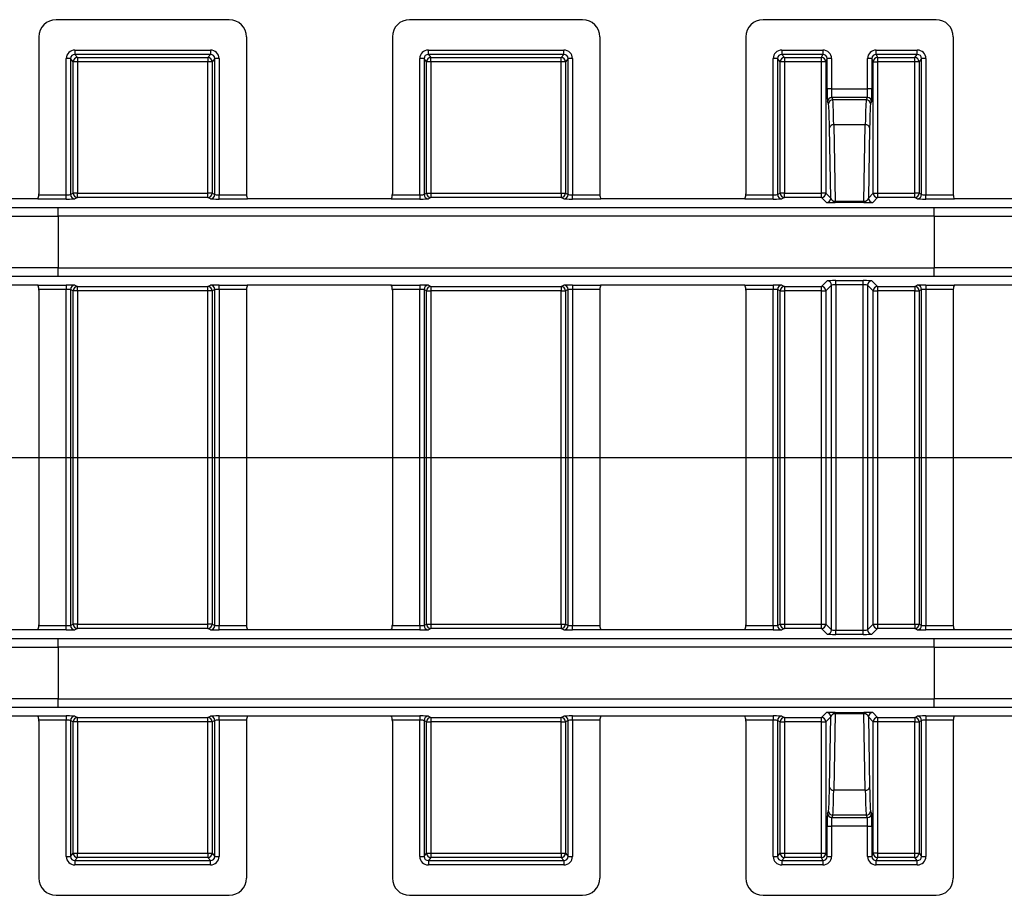
# Model space of a CAD drawing. Units: millimetres. Extents: x 15 to 415, y 5 to 292.
# Drawn here: x 168 to 197, y 49 to 74 of the extents above; entities that cross this region are included whole.
import ezdxf

# ---------------------------------------------------------------- set-up
doc = ezdxf.new("R2010")
doc.units = ezdxf.units.MM
doc.layers.add('BORDER', color=7, linetype='Continuous')

msp = doc.modelspace()

# ---------------------------------------------------------------- linework, layer by layer
at = {"color": 7, "linetype": 'Continuous', "lineweight": 25}
for p, q in [((174.15457, 74.17437), (169.13555, 74.17437)), ((184.40457, 74.17437), (179.38555, 74.17437)), ((194.65457, 74.17437), (189.63555, 74.17437)), ((168.63602, 73.67484), (168.63602, 69.12389)), ((174.65409, 73.67484), (174.65409, 69.12389)), ((178.88602, 73.67484), (178.88602, 69.12389)), ((184.90409, 73.67484), (184.90409, 69.12389)), ((189.13602, 73.67484), (189.13602, 69.12389)), ((195.15409, 73.67484), (195.15409, 69.12389)), ((169.67999, 73.29403), (173.61012, 73.29403)), ((169.67999, 73.29403), (169.67999, 73.16915)), ((173.61012, 73.16915), (169.67999, 73.16915)), ((169.67999, 73.16915), (169.75545, 73.0748)), ((173.53466, 73.0748), (173.61012, 73.16915)), ((173.61012, 73.29403), (173.61012, 73.16915)), ((179.92999, 73.29403), (183.86012, 73.29403)), ((179.92999, 73.16915), (179.92999, 73.29403)), ((183.86012, 73.16915), (179.92999, 73.16915)), ((179.92999, 73.16915), (180.00545, 73.0748)), ((183.78466, 73.0748), (183.86012, 73.16915)), ((183.86012, 73.16915), (183.86012, 73.29403)), ((190.17999, 73.29403), (191.37244, 73.29403)), ((190.17999, 73.29403), (190.17999, 73.16915)), ((191.37244, 73.16915), (190.17999, 73.16915)), ((190.17999, 73.16915), (190.25545, 73.0748)), ((191.33472, 73.0748), (191.37244, 73.16915)), ((191.37244, 73.29403), (191.37244, 73.16915)), ((192.91768, 73.29403), (194.11012, 73.29403)), ((192.91768, 73.16915), (192.91768, 73.29403)), ((194.11012, 73.16915), (192.91768, 73.16915)), ((192.91768, 73.16915), (192.9554, 73.0748)), ((194.03466, 73.0748), (194.11012, 73.16915)), ((194.11012, 73.16915), (194.11012, 73.29403)), ((169.43022, 69.09721), (169.43022, 73.04417)), ((169.55514, 73.04417), (169.43022, 73.04417)), ((169.55514, 73.04417), (169.55514, 69.10142)), ((169.63053, 72.94992), (169.55514, 73.04417)), ((169.63053, 69.1391), (169.63053, 72.94992)), ((169.75545, 72.94992), (169.63053, 72.94992)), ((169.75545, 73.0748), (173.53466, 73.0748)), ((169.75545, 73.0748), (169.75545, 72.94992)), ((169.75545, 72.94992), (169.75545, 69.1391)), ((173.53466, 72.94992), (169.75545, 72.94992)), ((173.53466, 73.0748), (173.53466, 72.94992)), ((173.53466, 69.1391), (173.53466, 72.94992)), ((173.65959, 72.94992), (173.53466, 72.94992)), ((173.73497, 73.04417), (173.65959, 72.94992)), ((173.65959, 72.94992), (173.65959, 69.1391)), ((173.73497, 69.10142), (173.73497, 73.04417)), ((173.8599, 73.04417), (173.73497, 73.04417)), ((173.8599, 73.04417), (173.8599, 69.09721)), ((179.68022, 69.09721), (179.68022, 73.04417)), ((179.80514, 73.04417), (179.68022, 73.04417)), ((179.80514, 73.04417), (179.80514, 69.10142)), ((179.88053, 72.94992), (179.80514, 73.04417)), ((179.88053, 69.1391), (179.88053, 72.94992)), ((180.00545, 72.94992), (179.88053, 72.94992)), ((180.00545, 73.0748), (183.78466, 73.0748)), ((180.00545, 72.94992), (180.00545, 73.0748)), ((180.00545, 72.94992), (180.00545, 69.1391)), ((183.78466, 72.94992), (180.00545, 72.94992)), ((183.78466, 72.94992), (183.78466, 73.0748)), ((183.78466, 69.1391), (183.78466, 72.94992)), ((183.90959, 72.94992), (183.78466, 72.94992)), ((183.98497, 73.04417), (183.90959, 72.94992)), ((183.90959, 72.94992), (183.90959, 69.1391)), ((183.98497, 69.10142), (183.98497, 73.04417)), ((184.1099, 73.04417), (183.98497, 73.04417)), ((184.1099, 73.04417), (184.1099, 69.09721)), ((189.93022, 69.09721), (189.93022, 73.04417)), ((190.05514, 73.04417), (189.93022, 73.04417)), ((190.05514, 73.04417), (190.05514, 69.10142)), ((190.13053, 72.94992), (190.05514, 73.04417)), ((190.13053, 69.1391), (190.13053, 72.94992)), ((190.25545, 72.94992), (190.13053, 72.94992)), ((190.25545, 73.0748), (191.33472, 73.0748)), ((190.25545, 73.0748), (190.25545, 72.94992)), ((190.25545, 72.94992), (190.25545, 69.1391)), ((191.33472, 72.94992), (190.25545, 72.94992)), ((191.33472, 72.94992), (191.33472, 73.0748)), ((191.33472, 69.1391), (191.33472, 72.94992)), ((191.4597, 72.94992), (191.33472, 72.94992)), ((191.49731, 73.04398), (191.4597, 72.94992)), ((191.4597, 72.94992), (191.4597, 69.1391)), ((191.49731, 72.16579), (191.49731, 73.04398)), ((191.62229, 73.04398), (191.49731, 73.04398)), ((191.62229, 73.04398), (191.62229, 72.16579)), ((192.66783, 72.16579), (192.66783, 73.04398)), ((192.79281, 73.04398), (192.66783, 73.04398)), ((192.79281, 73.04398), (192.79281, 72.16579)), ((192.83041, 72.94992), (192.79281, 73.04398)), ((192.83041, 69.1391), (192.83041, 72.94992)), ((192.83041, 72.94992), (192.9554, 72.94992)), ((192.9554, 73.0748), (194.03466, 73.0748)), ((192.9554, 73.0748), (192.9554, 72.94992)), ((192.9554, 72.94992), (192.9554, 69.1391)), ((194.03466, 72.94992), (192.9554, 72.94992)), ((194.03466, 72.94992), (194.03466, 73.0748)), ((194.03466, 69.1391), (194.03466, 72.94992)), ((194.15959, 72.94992), (194.03466, 72.94992)), ((194.23497, 73.04417), (194.15959, 72.94992)), ((194.15959, 72.94992), (194.15959, 69.1391)), ((194.23497, 69.10142), (194.23497, 73.04417)), ((194.3599, 73.04417), (194.23497, 73.04417)), ((194.3599, 73.04417), (194.3599, 69.09721)), ((191.62229, 72.16579), (191.49731, 72.16579)), ((191.62229, 72.16579), (192.66783, 72.16579)), ((192.79281, 72.16579), (192.66783, 72.16579)), ((191.5346, 71.72905), (191.50362, 71.79102)), ((191.6286, 71.91594), (191.65958, 71.85397)), ((192.66151, 71.91594), (191.6286, 71.91594)), ((192.63054, 71.85397), (191.65958, 71.85397)), ((192.63054, 71.85397), (192.66151, 71.91594)), ((192.78649, 71.79102), (192.75552, 71.72905)), ((192.60267, 71.12326), (191.68745, 71.12326)), ((191.68745, 71.12326), (191.72614, 68.90624)), ((192.56397, 68.90624), (192.60267, 71.12326)), ((191.59797, 69.00083), (191.56247, 71.03488)), ((192.72765, 71.03488), (192.69215, 69.00083)), ((169.55514, 69.10142), (169.63053, 69.1391)), ((169.75545, 69.1391), (169.63053, 69.1391)), ((169.75545, 69.01412), (169.75545, 69.1391)), ((169.75545, 69.1391), (173.53466, 69.1391)), ((173.53466, 69.01412), (173.53466, 69.1391)), ((173.65959, 69.1391), (173.53466, 69.1391)), ((173.65959, 69.1391), (173.73497, 69.10142)), ((179.80514, 69.10142), (179.88053, 69.1391)), ((179.88053, 69.1391), (180.00545, 69.1391)), ((180.00545, 69.1391), (180.00545, 69.01412)), ((180.00545, 69.1391), (183.78466, 69.1391)), ((183.78466, 69.1391), (183.78466, 69.01412)), ((183.78466, 69.1391), (183.90959, 69.1391)), ((183.90959, 69.1391), (183.98497, 69.10142)), ((190.05514, 69.10142), (190.13053, 69.1391)), ((190.25545, 69.1391), (190.13053, 69.1391)), ((190.25545, 69.01412), (190.25545, 69.1391)), ((190.25545, 69.1391), (191.33472, 69.1391)), ((191.33472, 69.01412), (191.33472, 69.1391)), ((191.4597, 69.1391), (191.33472, 69.1391)), ((191.4597, 69.1391), (191.59797, 69.00083)), ((192.69215, 69.00083), (192.83041, 69.1391)), ((192.83041, 69.1391), (192.9554, 69.1391)), ((192.9554, 69.1391), (192.9554, 69.01412)), ((192.9554, 69.1391), (194.03466, 69.1391)), ((194.03466, 69.01412), (194.03466, 69.1391)), ((194.15959, 69.1391), (194.03466, 69.1391)), ((194.15959, 69.1391), (194.23497, 69.10142)), ((168.61315, 68.97437), (164.42696, 68.97437)), ((169.43022, 68.97222), (168.60537, 68.97222)), ((168.63531, 69.09721), (169.43022, 69.09721)), ((169.43022, 68.97222), (169.43022, 69.09721)), ((169.75545, 69.01412), (169.68007, 68.97644)), ((173.53466, 69.01412), (169.75545, 69.01412)), ((173.61005, 68.97644), (173.53466, 69.01412)), ((173.8599, 68.97222), (173.8599, 69.09721)), ((173.8599, 69.09721), (174.65481, 69.09721)), ((174.68474, 68.97222), (173.8599, 68.97222)), ((178.86315, 68.97437), (174.67696, 68.97437)), ((179.68022, 68.97222), (178.85537, 68.97222)), ((178.88531, 69.09721), (179.68022, 69.09721)), ((179.68022, 69.09721), (179.68022, 68.97222)), ((180.00545, 69.01412), (179.93007, 68.97644)), ((183.78466, 69.01412), (180.00545, 69.01412)), ((183.86005, 68.97644), (183.78466, 69.01412)), ((184.1099, 68.97222), (184.1099, 69.09721)), ((184.1099, 69.09721), (184.90481, 69.09721)), ((184.93474, 68.97222), (184.1099, 68.97222)), ((189.11315, 68.97437), (184.92696, 68.97437)), ((189.93022, 68.97222), (189.10537, 68.97222)), ((189.13531, 69.09721), (189.93022, 69.09721)), ((189.93022, 68.97222), (189.93022, 69.09721)), ((190.25545, 69.01412), (190.18007, 68.97644)), ((191.33472, 69.01412), (190.25545, 69.01412)), ((191.47299, 68.87585), (191.33472, 69.01412)), ((191.72614, 68.90624), (192.56397, 68.90624)), ((191.72614, 68.90624), (191.72614, 68.86965)), ((192.56397, 68.86965), (191.72614, 68.86965)), ((192.56397, 68.90624), (192.56397, 68.86965)), ((192.9554, 69.01412), (192.81713, 68.87585)), ((194.03466, 69.01412), (192.9554, 69.01412)), ((194.11005, 68.97644), (194.03466, 69.01412)), ((194.3599, 68.97222), (194.3599, 69.09721)), ((194.3599, 69.09721), (195.15481, 69.09721)), ((195.18474, 68.97222), (194.3599, 68.97222)), ((199.36315, 68.97437), (195.17696, 68.97437)), ((169.19506, 68.4756), (169.19506, 68.72556)), ((169.19506, 68.72556), (194.59506, 68.72556)), ((194.59506, 68.4756), (194.59506, 68.72556)), ((194.59506, 68.4756), (169.19506, 68.4756)), ((169.19506, 68.4756), (169.19506, 66.97314)), ((194.59506, 68.4756), (194.59506, 66.97314)), ((169.19506, 66.97314), (194.59506, 66.97314)), ((169.19506, 66.72318), (169.19506, 66.97314)), ((194.59506, 66.72318), (194.59506, 66.97314)), ((194.59506, 66.72318), (169.19506, 66.72318)), ((191.33472, 66.43462), (191.50062, 66.60052)), ((191.75058, 66.60481), (192.53953, 66.60481)), ((191.75058, 66.47983), (191.75058, 66.60481)), ((192.53953, 66.47983), (192.53953, 66.60481)), ((192.7895, 66.60052), (192.9554, 66.43462)), ((168.61315, 66.47437), (164.42696, 66.47437)), ((168.60537, 66.47651), (169.43022, 66.47651)), ((169.43022, 66.35153), (168.63531, 66.35153)), ((168.63602, 66.32484), (168.63602, 56.62389)), ((169.43022, 66.47651), (169.43022, 66.35153)), ((169.43022, 56.59721), (169.43022, 66.35153)), ((169.55514, 66.34732), (169.55514, 56.60142)), ((169.63053, 66.30964), (169.55514, 66.34732)), ((169.63053, 56.6391), (169.63053, 66.30964)), ((169.75545, 66.30964), (169.63053, 66.30964)), ((169.68007, 66.4723), (169.75545, 66.43462)), ((169.75545, 66.43462), (173.53466, 66.43462)), ((169.75545, 66.30964), (169.75545, 66.43462)), ((173.53466, 66.30964), (169.75545, 66.30964)), ((169.75545, 66.30964), (169.75545, 56.6391)), ((173.53466, 66.43462), (173.61005, 66.4723)), ((173.53466, 66.30964), (173.53466, 66.43462)), ((173.65959, 66.30964), (173.53466, 66.30964)), ((173.53466, 56.6391), (173.53466, 66.30964)), ((173.73497, 66.34732), (173.65959, 66.30964)), ((173.65959, 66.30964), (173.65959, 56.6391)), ((173.73497, 56.60142), (173.73497, 66.34732)), ((173.8599, 66.47651), (174.68474, 66.47651)), ((173.8599, 66.35153), (173.8599, 66.47651)), ((174.65481, 66.35153), (173.8599, 66.35153)), ((173.8599, 66.35153), (173.8599, 56.59721)), ((174.65409, 66.32484), (174.65409, 56.62389)), ((178.86315, 66.47437), (174.67696, 66.47437)), ((178.85537, 66.47651), (179.68022, 66.47651)), ((179.68022, 66.35153), (178.88531, 66.35153)), ((178.88602, 66.32484), (178.88602, 56.62389)), ((179.68022, 66.47651), (179.68022, 66.35153)), ((179.68022, 56.59721), (179.68022, 66.35153)), ((179.80514, 66.34732), (179.80514, 56.60142)), ((179.88053, 66.30964), (179.80514, 66.34732)), ((179.88053, 56.6391), (179.88053, 66.30964)), ((179.88053, 66.30964), (180.00545, 66.30964)), ((179.93007, 66.4723), (180.00545, 66.43462)), ((180.00545, 66.43462), (183.78466, 66.43462)), ((180.00545, 66.43462), (180.00545, 66.30964)), ((183.78466, 66.30964), (180.00545, 66.30964)), ((180.00545, 66.30964), (180.00545, 56.6391)), ((183.78466, 66.43462), (183.86005, 66.4723)), ((183.78466, 66.43462), (183.78466, 66.30964)), ((183.78466, 66.30964), (183.90959, 66.30964)), ((183.78466, 56.6391), (183.78466, 66.30964)), ((183.98497, 66.34732), (183.90959, 66.30964)), ((183.90959, 66.30964), (183.90959, 56.6391)), ((183.98497, 56.60142), (183.98497, 66.34732)), ((184.1099, 66.47651), (184.93474, 66.47651)), ((184.1099, 66.47651), (184.1099, 66.35153)), ((184.90481, 66.35153), (184.1099, 66.35153)), ((184.1099, 66.35153), (184.1099, 56.59721)), ((184.90409, 66.32484), (184.90409, 56.62389)), ((189.11315, 66.47437), (184.92696, 66.47437)), ((189.10537, 66.47651), (189.93022, 66.47651)), ((189.93022, 66.35153), (189.13531, 66.35153)), ((189.13602, 66.32484), (189.13602, 56.62389)), ((189.93022, 66.47651), (189.93022, 66.35153)), ((189.93022, 56.59721), (189.93022, 66.35153)), ((190.05514, 66.34732), (190.05514, 56.60142)), ((190.13053, 66.30964), (190.05514, 66.34732)), ((190.13053, 56.6391), (190.13053, 66.30964)), ((190.13053, 66.30964), (190.25545, 66.30964)), ((190.18007, 66.4723), (190.25545, 66.43462)), ((190.25545, 66.43462), (191.33472, 66.43462)), ((190.25545, 66.43462), (190.25545, 66.30964)), ((191.33472, 66.30964), (190.25545, 66.30964)), ((190.25545, 66.30964), (190.25545, 56.6391)), ((191.33472, 66.30964), (191.33472, 66.43462)), ((191.33472, 56.6391), (191.33472, 66.30964)), ((191.33472, 66.30964), (191.4597, 66.30964)), ((191.6256, 66.47554), (191.4597, 66.30964)), ((191.4597, 66.30964), (191.4597, 56.6391)), ((191.6256, 56.4732), (191.6256, 66.47554)), ((192.53953, 66.47983), (191.75058, 66.47983)), ((191.75058, 66.47983), (191.75058, 56.46891)), ((192.53953, 56.46891), (192.53953, 66.47983)), ((192.66452, 66.47554), (192.66452, 56.4732)), ((192.83041, 66.30964), (192.66452, 66.47554)), ((192.83041, 56.6391), (192.83041, 66.30964)), ((192.83041, 66.30964), (192.9554, 66.30964)), ((192.9554, 66.43462), (194.03466, 66.43462)), ((192.9554, 66.43462), (192.9554, 66.30964)), ((192.9554, 66.30964), (192.9554, 56.6391)), ((194.03466, 66.30964), (192.9554, 66.30964)), ((194.03466, 66.43462), (194.11005, 66.4723)), ((194.03466, 66.43462), (194.03466, 66.30964)), ((194.03466, 66.30964), (194.15959, 66.30964)), ((194.03466, 56.6391), (194.03466, 66.30964)), ((194.23497, 66.34732), (194.15959, 66.30964)), ((194.15959, 66.30964), (194.15959, 56.6391)), ((194.23497, 56.60142), (194.23497, 66.34732)), ((194.3599, 66.47651), (195.18474, 66.47651)), ((194.3599, 66.47651), (194.3599, 66.35153)), ((195.15481, 66.35153), (194.3599, 66.35153)), ((194.3599, 66.35153), (194.3599, 56.59721)), ((195.15409, 66.32484), (195.15409, 56.62389)), ((199.36315, 66.47437), (195.17696, 66.47437)), ((168.63531, 56.59721), (169.43022, 56.59721)), ((169.43022, 56.47222), (169.43022, 56.59721)), ((169.55514, 56.60142), (169.63053, 56.6391)), ((169.75545, 56.6391), (169.63053, 56.6391)), ((169.75545, 56.51412), (169.75545, 56.6391)), ((169.75545, 56.6391), (173.53466, 56.6391)), ((173.53466, 56.51412), (173.53466, 56.6391)), ((173.65959, 56.6391), (173.53466, 56.6391)), ((173.65959, 56.6391), (173.73497, 56.60142)), ((173.8599, 56.47222), (173.8599, 56.59721)), ((173.8599, 56.59721), (174.65481, 56.59721)), ((178.88531, 56.59721), (179.68022, 56.59721)), ((179.68022, 56.59721), (179.68022, 56.47222)), ((179.80514, 56.60142), (179.88053, 56.6391)), ((179.88053, 56.6391), (180.00545, 56.6391)), ((180.00545, 56.6391), (183.78466, 56.6391)), ((180.00545, 56.6391), (180.00545, 56.51412)), ((183.78466, 56.6391), (183.78466, 56.51412)), ((183.78466, 56.6391), (183.90959, 56.6391)), ((183.90959, 56.6391), (183.98497, 56.60142)), ((184.1099, 56.47222), (184.1099, 56.59721)), ((184.1099, 56.59721), (184.90481, 56.59721)), ((189.13531, 56.59721), (189.93022, 56.59721)), ((189.93022, 56.59721), (189.93022, 56.47222)), ((190.05514, 56.60142), (190.13053, 56.6391)), ((190.13053, 56.6391), (190.25545, 56.6391)), ((190.25545, 56.6391), (190.25545, 56.51412)), ((190.25545, 56.6391), (191.33472, 56.6391)), ((191.33472, 56.51412), (191.33472, 56.6391)), ((191.33472, 56.6391), (191.4597, 56.6391)), ((191.4597, 56.6391), (191.6256, 56.4732)), ((192.66452, 56.4732), (192.83041, 56.6391)), ((192.83041, 56.6391), (192.9554, 56.6391)), ((192.9554, 56.6391), (192.9554, 56.51412)), ((192.9554, 56.6391), (194.03466, 56.6391)), ((194.03466, 56.6391), (194.03466, 56.51412)), ((194.03466, 56.6391), (194.15959, 56.6391)), ((194.15959, 56.6391), (194.23497, 56.60142)), ((194.3599, 56.47222), (194.3599, 56.59721)), ((194.3599, 56.59721), (195.15481, 56.59721)), ((168.61315, 56.47437), (164.42696, 56.47437)), ((169.43022, 56.47222), (168.60537, 56.47222)), ((169.75545, 56.51412), (169.68007, 56.47644)), ((173.53466, 56.51412), (169.75545, 56.51412)), ((173.61005, 56.47644), (173.53466, 56.51412)), ((174.68474, 56.47222), (173.8599, 56.47222)), ((178.86315, 56.47437), (174.67696, 56.47437)), ((179.68022, 56.47222), (178.85537, 56.47222)), ((180.00545, 56.51412), (179.93007, 56.47644)), ((183.78466, 56.51412), (180.00545, 56.51412)), ((183.86005, 56.47644), (183.78466, 56.51412)), ((184.93474, 56.47222), (184.1099, 56.47222)), ((189.11315, 56.47437), (184.92696, 56.47437)), ((189.93022, 56.47222), (189.10537, 56.47222)), ((190.25545, 56.51412), (190.18007, 56.47644)), ((191.33472, 56.51412), (190.25545, 56.51412)), ((191.50062, 56.34822), (191.33472, 56.51412)), ((191.75058, 56.34393), (191.75058, 56.46891)), ((191.75058, 56.46891), (192.53953, 56.46891)), ((192.53953, 56.34393), (191.75058, 56.34393)), ((192.53953, 56.34393), (192.53953, 56.46891)), ((192.9554, 56.51412), (192.7895, 56.34822)), ((194.03466, 56.51412), (192.9554, 56.51412)), ((194.11005, 56.47644), (194.03466, 56.51412)), ((195.18474, 56.47222), (194.3599, 56.47222)), ((199.36315, 56.47437), (195.17696, 56.47437)), ((169.19506, 55.9756), (169.19506, 56.22556)), ((169.19506, 56.22556), (194.59506, 56.22556)), ((194.59506, 55.9756), (169.19506, 55.9756)), ((169.19506, 55.9756), (169.19506, 54.47314)), ((194.59506, 55.9756), (194.59506, 56.22556)), ((194.59506, 55.9756), (194.59506, 54.47314)), ((169.19506, 54.22318), (169.19506, 54.47314)), ((169.19506, 54.47314), (194.59506, 54.47314)), ((194.59506, 54.22318), (194.59506, 54.47314)), ((168.61315, 53.97437), (164.42696, 53.97437)), ((168.60537, 53.97651), (169.43022, 53.97651)), ((194.59506, 54.22318), (169.19506, 54.22318)), ((169.43022, 53.97651), (169.43022, 53.85153)), ((169.68007, 53.9723), (169.75545, 53.93462)), ((173.53466, 53.93462), (173.61005, 53.9723)), ((173.8599, 53.97651), (174.68474, 53.97651)), ((173.8599, 53.85153), (173.8599, 53.97651)), ((178.86315, 53.97437), (174.67696, 53.97437)), ((178.85537, 53.97651), (179.68022, 53.97651)), ((179.68022, 53.97651), (179.68022, 53.85153)), ((179.93007, 53.9723), (180.00545, 53.93462)), ((183.78466, 53.93462), (183.86005, 53.9723)), ((184.1099, 53.97651), (184.93474, 53.97651)), ((184.1099, 53.85153), (184.1099, 53.97651)), ((189.11315, 53.97437), (184.92696, 53.97437)), ((189.10537, 53.97651), (189.93022, 53.97651)), ((189.93022, 53.97651), (189.93022, 53.85153)), ((190.18007, 53.9723), (190.25545, 53.93462)), ((191.33472, 53.93462), (191.47299, 54.07289)), ((191.72614, 54.0425), (191.68745, 51.82547)), ((191.72614, 54.07909), (192.56397, 54.07909)), ((191.72614, 54.07909), (191.72614, 54.0425)), ((192.56397, 54.0425), (191.72614, 54.0425)), ((192.56397, 54.07909), (192.56397, 54.0425)), ((192.60267, 51.82547), (192.56397, 54.0425)), ((192.81713, 54.07289), (192.9554, 53.93462)), ((194.03466, 53.93462), (194.11005, 53.9723)), ((194.3599, 53.97651), (195.18474, 53.97651)), ((194.3599, 53.97651), (194.3599, 53.85153)), ((199.36315, 53.97437), (195.17696, 53.97437)), ((169.43022, 53.85153), (168.63531, 53.85153)), ((168.63602, 53.82484), (168.63602, 49.27389)), ((169.43022, 49.90456), (169.43022, 53.85153)), ((169.55514, 53.84732), (169.55514, 49.90456)), ((169.63053, 53.80964), (169.55514, 53.84732)), ((169.63053, 49.99882), (169.63053, 53.80964)), ((169.75545, 53.80964), (169.63053, 53.80964)), ((169.75545, 53.93462), (173.53466, 53.93462)), ((169.75545, 53.80964), (169.75545, 53.93462)), ((173.53466, 53.80964), (169.75545, 53.80964)), ((169.75545, 53.80964), (169.75545, 49.99882)), ((173.53466, 53.80964), (173.53466, 53.93462)), ((173.65959, 53.80964), (173.53466, 53.80964)), ((173.53466, 49.99882), (173.53466, 53.80964)), ((173.73497, 53.84732), (173.65959, 53.80964)), ((173.65959, 53.80964), (173.65959, 49.99882)), ((173.73497, 49.90456), (173.73497, 53.84732)), ((174.65481, 53.85153), (173.8599, 53.85153)), ((173.8599, 53.85153), (173.8599, 49.90456)), ((174.65409, 53.82484), (174.65409, 49.27389)), ((179.68022, 53.85153), (178.88531, 53.85153)), ((178.88602, 53.82484), (178.88602, 49.27389)), ((179.68022, 49.90456), (179.68022, 53.85153)), ((179.80514, 53.84732), (179.80514, 49.90456)), ((179.88053, 53.80964), (179.80514, 53.84732)), ((179.88053, 49.99882), (179.88053, 53.80964)), ((179.88053, 53.80964), (180.00545, 53.80964)), ((180.00545, 53.93462), (183.78466, 53.93462)), ((180.00545, 53.93462), (180.00545, 53.80964)), ((183.78466, 53.80964), (180.00545, 53.80964)), ((180.00545, 53.80964), (180.00545, 49.99882)), ((183.78466, 53.80964), (183.78466, 53.93462)), ((183.78466, 53.80964), (183.90959, 53.80964)), ((183.78466, 49.99882), (183.78466, 53.80964)), ((183.98497, 53.84732), (183.90959, 53.80964)), ((183.90959, 53.80964), (183.90959, 49.99882)), ((183.98497, 49.90456), (183.98497, 53.84732)), ((184.90481, 53.85153), (184.1099, 53.85153)), ((184.1099, 53.85153), (184.1099, 49.90456)), ((184.90409, 53.82484), (184.90409, 49.27389)), ((189.93022, 53.85153), (189.13531, 53.85153)), ((189.13602, 53.82484), (189.13602, 49.27389)), ((189.93022, 49.90456), (189.93022, 53.85153)), ((190.05514, 53.84732), (190.05514, 49.90456)), ((190.13053, 53.80964), (190.05514, 53.84732)), ((190.13053, 49.99882), (190.13053, 53.80964)), ((190.13053, 53.80964), (190.25545, 53.80964)), ((190.25545, 53.93462), (191.33472, 53.93462)), ((190.25545, 53.93462), (190.25545, 53.80964)), ((191.33472, 53.80964), (190.25545, 53.80964)), ((190.25545, 53.80964), (190.25545, 49.99882)), ((191.33472, 53.80964), (191.33472, 53.93462)), ((191.33472, 49.99882), (191.33472, 53.80964)), ((191.33472, 53.80964), (191.4597, 53.80964)), ((191.59797, 53.94791), (191.4597, 53.80964)), ((191.4597, 53.80964), (191.4597, 49.99882)), ((191.56247, 51.91386), (191.59797, 53.94791)), ((192.69215, 53.94791), (192.72765, 51.91386)), ((192.83041, 53.80964), (192.69215, 53.94791)), ((192.83041, 49.99882), (192.83041, 53.80964)), ((192.9554, 53.80964), (192.83041, 53.80964)), ((192.9554, 53.93462), (194.03466, 53.93462)), ((192.9554, 53.93462), (192.9554, 53.80964)), ((192.9554, 53.80964), (192.9554, 49.99882)), ((194.03466, 53.80964), (192.9554, 53.80964)), ((194.03466, 53.93462), (194.03466, 53.80964)), ((194.03466, 53.80964), (194.15959, 53.80964)), ((194.03466, 49.99882), (194.03466, 53.80964)), ((194.23497, 53.84732), (194.15959, 53.80964)), ((194.15959, 53.80964), (194.15959, 49.99882)), ((194.23497, 49.90456), (194.23497, 53.84732)), ((195.15481, 53.85153), (194.3599, 53.85153)), ((194.3599, 53.85153), (194.3599, 49.90456)), ((195.15409, 53.82484), (195.15409, 49.27389)), ((192.60267, 51.82547), (191.68745, 51.82547)), ((191.50362, 51.15772), (191.5346, 51.21969)), ((192.75552, 51.21969), (192.78649, 51.15772)), ((191.65958, 51.09476), (191.6286, 51.03279)), ((191.6286, 51.03279), (192.66151, 51.03279)), ((192.63054, 51.09476), (191.65958, 51.09476)), ((192.66151, 51.03279), (192.63054, 51.09476)), ((191.49731, 49.90475), (191.49731, 50.78295)), ((191.49731, 50.78295), (191.62229, 50.78295)), ((192.66783, 50.78295), (191.62229, 50.78295)), ((191.62229, 50.78295), (191.62229, 49.90475)), ((192.66783, 50.78295), (192.79281, 50.78295)), ((192.66783, 49.90475), (192.66783, 50.78295)), ((192.79281, 50.78295), (192.79281, 49.90475)), ((169.55514, 49.90456), (169.63053, 49.99882)), ((169.63053, 49.99882), (169.75545, 49.99882)), ((169.75545, 49.87393), (169.75545, 49.99882)), ((169.75545, 49.99882), (173.53466, 49.99882)), ((173.53466, 49.99882), (173.53466, 49.87393)), ((173.53466, 49.99882), (173.65959, 49.99882)), ((173.65959, 49.99882), (173.73497, 49.90456)), ((179.80514, 49.90456), (179.88053, 49.99882)), ((179.88053, 49.99882), (180.00545, 49.99882)), ((180.00545, 49.99882), (180.00545, 49.87393)), ((180.00545, 49.99882), (183.78466, 49.99882)), ((183.78466, 49.99882), (183.78466, 49.87393)), ((183.78466, 49.99882), (183.90959, 49.99882)), ((183.90959, 49.99882), (183.98497, 49.90456)), ((190.05514, 49.90456), (190.13053, 49.99882)), ((190.13053, 49.99882), (190.25545, 49.99882)), ((190.25545, 49.99882), (190.25545, 49.87393)), ((190.25545, 49.99882), (191.33472, 49.99882)), ((191.33472, 49.99882), (191.4597, 49.99882)), ((191.33472, 49.87393), (191.33472, 49.99882)), ((191.4597, 49.99882), (191.49731, 49.90475)), ((192.79281, 49.90475), (192.83041, 49.99882)), ((192.9554, 49.99882), (192.83041, 49.99882)), ((192.9554, 49.99882), (192.9554, 49.87393)), ((192.9554, 49.99882), (194.03466, 49.99882)), ((194.03466, 49.99882), (194.15959, 49.99882)), ((194.03466, 49.87393), (194.03466, 49.99882)), ((194.15959, 49.99882), (194.23497, 49.90456)), ((169.43022, 49.90456), (169.55514, 49.90456)), ((169.75545, 49.87393), (169.67999, 49.77959)), ((169.67999, 49.77959), (169.67999, 49.65471)), ((169.67999, 49.77959), (173.61012, 49.77959)), ((173.53466, 49.87393), (169.75545, 49.87393)), ((173.61012, 49.77959), (173.53466, 49.87393)), ((173.61012, 49.65471), (173.61012, 49.77959)), ((173.73497, 49.90456), (173.8599, 49.90456)), ((179.68022, 49.90456), (179.80514, 49.90456)), ((180.00545, 49.87393), (179.92999, 49.77959)), ((179.92999, 49.77959), (179.92999, 49.65471)), ((179.92999, 49.77959), (183.86012, 49.77959)), ((183.78466, 49.87393), (180.00545, 49.87393)), ((183.86012, 49.77959), (183.78466, 49.87393)), ((183.86012, 49.77959), (183.86012, 49.65471)), ((183.98497, 49.90456), (184.1099, 49.90456)), ((189.93022, 49.90456), (190.05514, 49.90456)), ((190.25545, 49.87393), (190.17999, 49.77959)), ((190.17999, 49.77959), (191.37244, 49.77959)), ((190.17999, 49.77959), (190.17999, 49.65471)), ((191.33472, 49.87393), (190.25545, 49.87393)), ((191.37244, 49.77959), (191.33472, 49.87393)), ((191.37244, 49.77959), (191.37244, 49.65471)), ((191.49731, 49.90475), (191.62229, 49.90475)), ((192.66783, 49.90475), (192.79281, 49.90475)), ((192.9554, 49.87393), (192.91768, 49.77959)), ((192.91768, 49.65471), (192.91768, 49.77959)), ((192.91768, 49.77959), (194.11012, 49.77959)), ((194.03466, 49.87393), (192.9554, 49.87393)), ((194.11012, 49.77959), (194.03466, 49.87393)), ((194.11012, 49.65471), (194.11012, 49.77959)), ((194.23497, 49.90456), (194.3599, 49.90456)), ((173.61012, 49.65471), (169.67999, 49.65471)), ((183.86012, 49.65471), (179.92999, 49.65471)), ((191.37244, 49.65471), (190.17999, 49.65471)), ((194.11012, 49.65471), (192.91768, 49.65471)), ((169.13555, 48.77437), (174.15457, 48.77437)), ((179.38555, 48.77437), (184.40457, 48.77437)), ((189.63555, 48.77437), (194.65457, 48.77437))]:
    msp.add_line(p, q, dxfattribs=at)
for centre, radius, start, end in [((169.75565, 72.94968), 0.12513, 90.092269, 179.888086), ((173.53446, 72.94968), 0.12513, 0.111914, 89.907731), ((180.00565, 72.94968), 0.12513, 90.092269, 179.888086), ((183.78446, 72.94968), 0.12513, 0.111914, 89.907731), ((190.25565, 72.94968), 0.12513, 90.092269, 179.888086), ((191.33466, 72.94976), 0.12504, 0.073994, 89.971838), ((192.95546, 72.94976), 0.12504, 90.028162, 179.926006), ((194.03446, 72.94968), 0.12513, 0.111914, 89.907731), ((191.62867, 71.7909), 0.12504, 90.027772, 179.946041), ((191.65964, 71.72893), 0.12504, 90.027772, 179.946041), ((192.63048, 71.72893), 0.12504, 0.053959, 89.972228), ((192.66145, 71.7909), 0.12504, 0.053959, 89.972228), ((191.6732, 71.01086), 0.11331, 82.774941, 167.762066), ((192.61692, 71.01086), 0.11331, 12.237934, 97.225059), ((169.75557, 69.13916), 0.12504, 180.027772, 269.946041), ((173.53455, 69.13916), 0.12504, 270.053959, 359.972228), ((180.00557, 69.13916), 0.12504, 180.027772, 269.946041), ((183.78455, 69.13916), 0.12504, 270.053959, 359.972228), ((190.25557, 69.13916), 0.12504, 180.027772, 269.946041), ((191.33468, 69.13914), 0.12503, 270.020437, 359.979563), ((192.95544, 69.13914), 0.12503, 180.020437, 269.979563), ((194.03455, 69.13916), 0.12504, 270.053959, 359.972228), ((168.35574, 69.0981), 0.27958, 333.240744, 359.81634), ((169.68019, 69.10148), 0.12504, 180.027772, 269.946041), ((173.60993, 69.10148), 0.12504, 270.053959, 359.972228), ((174.89541, 69.08877), 0.24075, 177.99127, 208.951647), ((178.60574, 69.0981), 0.27958, 333.240744, 359.81634), ((179.93019, 69.10148), 0.12504, 180.027772, 269.946041), ((183.85993, 69.10148), 0.12504, 270.053959, 359.972228), ((185.14541, 69.08877), 0.24075, 177.99127, 208.951647), ((188.85574, 69.0981), 0.27958, 333.240744, 359.81634), ((190.18019, 69.10148), 0.12504, 180.027772, 269.946041), ((191.47294, 69.00087), 0.12503, 270.020437, 359.979563), ((192.81717, 69.00087), 0.12503, 180.020437, 269.979563), ((194.10993, 69.10148), 0.12504, 270.053959, 359.972228), ((195.39541, 69.08877), 0.24075, 177.99127, 208.951647), ((191.50058, 66.47549), 0.12503, 0.020437, 89.979563), ((192.78954, 66.47549), 0.12503, 90.020437, 179.979563), ((168.39471, 66.35997), 0.24075, 357.99127, 28.951647), ((169.68019, 66.34726), 0.12504, 90.053959, 179.972228), ((169.75557, 66.30958), 0.12504, 90.053959, 179.972228), ((173.53455, 66.30958), 0.12504, 0.027772, 89.946041), ((173.60993, 66.34726), 0.12504, 0.027772, 89.946041), ((174.93438, 66.35063), 0.27958, 153.240744, 179.81634), ((178.64471, 66.35997), 0.24075, 357.99127, 28.951647), ((179.93019, 66.34726), 0.12504, 90.053959, 179.972228), ((180.00557, 66.30958), 0.12504, 90.053959, 179.972228), ((183.78455, 66.30958), 0.12504, 0.027772, 89.946041), ((183.85993, 66.34726), 0.12504, 0.027772, 89.946041), ((185.18438, 66.35063), 0.27958, 153.240744, 179.81634), ((188.89471, 66.35997), 0.24075, 357.99127, 28.951647), ((190.18019, 66.34726), 0.12504, 90.053959, 179.972228), ((190.25557, 66.30958), 0.12504, 90.053959, 179.972228), ((191.33468, 66.30959), 0.12503, 0.020437, 89.979563), ((192.95544, 66.30959), 0.12503, 90.020437, 179.979563), ((194.03455, 66.30958), 0.12504, 0.027772, 89.946041), ((194.10993, 66.34726), 0.12504, 0.027772, 89.946041), ((195.43438, 66.35063), 0.27958, 153.240744, 179.81634), ((168.35574, 56.5981), 0.27958, 333.240744, 359.81634), ((169.68019, 56.60148), 0.12504, 180.027772, 269.946041), ((169.75557, 56.63916), 0.12504, 180.027772, 269.946041), ((173.53455, 56.63916), 0.12504, 270.053959, 359.972228), ((173.60993, 56.60148), 0.12504, 270.053959, 359.972228), ((174.89541, 56.58877), 0.24075, 177.99127, 208.951647), ((178.60574, 56.5981), 0.27958, 333.240744, 359.81634), ((179.93019, 56.60148), 0.12504, 180.027772, 269.946041), ((180.00557, 56.63916), 0.12504, 180.027772, 269.946041), ((183.78455, 56.63916), 0.12504, 270.053959, 359.972228), ((183.85993, 56.60148), 0.12504, 270.053959, 359.972228), ((185.14541, 56.58877), 0.24075, 177.99127, 208.951647), ((188.85574, 56.5981), 0.27958, 333.240744, 359.81634), ((190.18019, 56.60148), 0.12504, 180.027772, 269.946041), ((190.25557, 56.63916), 0.12504, 180.027772, 269.946041), ((191.33468, 56.63914), 0.12503, 270.020437, 359.979563), ((192.95544, 56.63914), 0.12503, 180.020437, 269.979563), ((194.03455, 56.63916), 0.12504, 270.053959, 359.972228), ((194.10993, 56.60148), 0.12504, 270.053959, 359.972228), ((195.39541, 56.58877), 0.24075, 177.99127, 208.951647), ((191.50058, 56.47324), 0.12503, 270.020437, 359.979563), ((192.78954, 56.47324), 0.12503, 180.020437, 269.979563), ((168.39471, 53.85997), 0.24075, 357.99127, 28.951647), ((169.68019, 53.84726), 0.12504, 90.053959, 179.972228), ((173.60993, 53.84726), 0.12504, 0.027772, 89.946041), ((174.93438, 53.85063), 0.27958, 153.240744, 179.81634), ((178.64471, 53.85997), 0.24075, 357.99127, 28.951647), ((179.93019, 53.84726), 0.12504, 90.053959, 179.972228), ((183.85993, 53.84726), 0.12504, 0.027772, 89.946041), ((185.18438, 53.85063), 0.27958, 153.240744, 179.81634), ((188.89471, 53.85997), 0.24075, 357.99127, 28.951647), ((190.18019, 53.84726), 0.12504, 90.053959, 179.972228), ((191.47294, 53.94786), 0.12503, 0.020437, 89.979563), ((192.81717, 53.94786), 0.12503, 90.020437, 179.979563), ((194.10993, 53.84726), 0.12504, 0.027772, 89.946041), ((195.43438, 53.85063), 0.27958, 153.240744, 179.81634), ((169.75557, 53.80958), 0.12504, 90.053959, 179.972228), ((173.53455, 53.80958), 0.12504, 0.027772, 89.946041), ((180.00557, 53.80958), 0.12504, 90.053959, 179.972228), ((183.78455, 53.80958), 0.12504, 0.027772, 89.946041), ((190.25557, 53.80958), 0.12504, 90.053959, 179.972228), ((191.33468, 53.80959), 0.12503, 0.020437, 89.979563), ((192.95544, 53.80959), 0.12503, 90.020437, 179.979563), ((194.03455, 53.80958), 0.12504, 0.027772, 89.946041), ((191.6732, 51.93788), 0.11331, 192.237934, 277.225059), ((192.61692, 51.93788), 0.11331, 262.774941, 347.762066), ((191.62867, 51.15784), 0.12504, 180.053959, 269.972228), ((191.65964, 51.2198), 0.12504, 180.053959, 269.972228), ((192.63048, 51.2198), 0.12504, 270.027772, 359.946041), ((192.66145, 51.15784), 0.12504, 270.027772, 359.946041), ((169.75565, 49.99906), 0.12513, 180.111914, 269.907731), ((173.53446, 49.99906), 0.12513, 270.092269, 359.888086), ((180.00565, 49.99906), 0.12513, 180.111914, 269.907731), ((183.78446, 49.99906), 0.12513, 270.092269, 359.888086), ((190.25565, 49.99906), 0.12513, 180.111914, 269.907731), ((191.33466, 49.99898), 0.12504, 270.028162, 359.926006), ((192.95546, 49.99898), 0.12504, 180.073994, 269.971838), ((194.03446, 49.99906), 0.12513, 270.092269, 359.888086)]:
    msp.add_arc(centre, radius, start, end, dxfattribs=at)
for centre, major_axis, ratio, start_param, end_param in [((169.1365, 73.67389), (0.35423, -0.35423), 0.99809916, 2.35714582, 3.92603949), ((174.15362, 73.67389), (0.35423, 0.35423), 0.99809916, 5.49873847, 7.06763214), ((179.3865, 73.67389), (0.35423, -0.35423), 0.99809916, 2.35714582, 3.92603949), ((184.40362, 73.67389), (0.35423, 0.35423), 0.99809916, 5.49873847, 7.06763214), ((189.6365, 73.67389), (0.35423, -0.35423), 0.99809916, 2.35714582, 3.92603949), ((194.65362, 73.67389), (0.35423, 0.35423), 0.99809916, 5.49873847, 7.06763214), ((169.68037, 73.04379), (0.1564, -0.19554), 0.99844079, 2.46772425, 4.03699828), ((169.68037, 73.04379), (-0.07844, 0.09807), 0.99533931, 5.60931691, 7.17859094), ((173.60974, 73.04379), (0.1564, 0.19554), 0.99844079, 5.38777968, 6.95705371), ((173.60974, 73.04379), (0.07844, 0.09807), 0.99533931, 5.38777968, 6.95705371), ((179.93037, 73.04379), (0.1564, -0.19554), 0.99844079, 2.46772425, 4.03699828), ((179.93037, 73.04379), (-0.07844, 0.09807), 0.99533931, 5.60931691, 7.17859094), ((183.85974, 73.04379), (0.1564, 0.19554), 0.99844079, 5.38777968, 6.95705371), ((183.85974, 73.04379), (0.07844, 0.09807), 0.99533931, 5.38777968, 6.95705371), ((190.18037, 73.04379), (0.1564, -0.19554), 0.99844079, 2.46772425, 4.03699828), ((190.18037, 73.04379), (-0.07844, 0.09807), 0.99533931, 5.60931691, 7.17859094), ((191.37225, 73.04379), (-0.09291, -0.23239), 0.99889635, 1.95149961, 3.52153467), ((191.37225, 73.04379), (0.04656, 0.11645), 0.99669756, 5.09309226, 6.66312732), ((192.91787, 73.04379), (0.09291, -0.23239), 0.99889635, 2.76165064, 4.3316857), ((192.91787, 73.04379), (-0.04656, 0.11645), 0.99669756, 5.90324329, 7.47327835), ((194.10974, 73.04379), (0.1564, 0.19554), 0.99844079, 5.38777968, 6.95705371), ((194.10974, 73.04379), (0.07844, 0.09807), 0.99533931, 5.38777968, 6.95705371), ((191.50385, 72.16579), (0, 0.375), 0.01745506, 1.57079633, 3.10668607), ((191.62883, 72.16579), (0, 0.25), 0.0261826, 1.57079633, 3.10668607), ((192.66128, 72.16579), (0, 0.25), 0.0261826, 3.17649924, 4.71238898), ((192.78626, 72.16579), (0, 0.375), 0.01745506, 3.17649924, 4.71238898), ((191.53315, 69.3555), (0, 2.375), 0.01745506, 5.49778714, 6.24827872), ((191.65813, 69.3555), (0, 2.5), 0.01658231, 5.49778714, 6.24827872), ((192.63198, 69.3555), (0, 2.5), 0.01658231, 0.03490659, 0.78539816), ((192.75696, 69.3555), (0, 2.375), 0.01745506, 0.03490659, 0.78539816), ((168.13555, 69.12484), (-0.35423, 0.35423), 0.99809916, 3.87268828, 3.92603949), ((175.15457, 69.12484), (-0.35423, -0.35423), 0.99809916, 5.49873847, 5.55208968), ((178.38555, 69.12484), (-0.35423, 0.35423), 0.99809916, 3.87268828, 3.92603949), ((185.40457, 69.12484), (-0.35423, -0.35423), 0.99809916, 5.49873847, 5.55208968), ((188.63555, 69.12484), (-0.35423, 0.35423), 0.99809916, 3.87268828, 3.92603949), ((195.65457, 69.12484), (-0.35423, -0.35423), 0.99809916, 5.49873847, 5.55208968), ((169.19506, 70.40311), (96.10672, 0), 0.01745506, 4.34806015, 4.71238898), ((169.43022, 69.10157), (0.125, 0), 0.03491013, 4.71238898, 6.24827872), ((169.43022, 68.97659), (0.25, 0), 0.01745506, 4.71238898, 6.24827872), ((173.8599, 68.97659), (0.25, 0), 0.01745506, 3.17649924, 4.71238898), ((173.8599, 69.10157), (0.125, 0), 0.03491013, 3.17649924, 4.71238898), ((179.68022, 69.10157), (0.125, 0), 0.03491013, 4.71238898, 6.24827872), ((179.68022, 68.97659), (0.25, 0), 0.01745506, 4.71238898, 6.24827872), ((184.1099, 68.97659), (0.25, 0), 0.01745506, 3.17649924, 4.71238898), ((184.1099, 69.10157), (0.125, 0), 0.03491013, 3.17649924, 4.71238898), ((189.93022, 69.10157), (0.125, 0), 0.03491013, 4.71238898, 6.24827872), ((189.93022, 68.97659), (0.25, 0), 0.01745506, 4.71238898, 6.24827872), ((191.72295, 68.87593), (0.25004, -0.00008), 0.02511771, 3.16672121, 4.72517651), ((191.72295, 69.00091), (0.12492, -0.00817), 0.75507799, 3.22884972, 4.78730502), ((192.56717, 69.00091), (0.12492, 0.00817), 0.75507799, 4.63747295, 6.19592824), ((192.56717, 68.87593), (0.25004, 0.00008), 0.02511771, 4.69960145, 6.25805675), ((194.3599, 68.97659), (0.25, 0), 0.01745506, 3.17649924, 4.71238898), ((194.3599, 69.10157), (0.125, 0), 0.03491013, 3.17649924, 4.71238898), ((169.19506, 70.15314), (96.35672, 0), 0.01740978, 4.34806015, 4.71238898), ((194.59506, 70.40311), (96.10672, 0), 0.01745506, 4.71238898, 5.02393425), ((194.59506, 70.15314), (96.35672, 0), 0.01740978, 4.71238898, 5.02393425), ((169.19506, 65.29559), (96.35672, 0), 0.01740978, 1.57079633, 1.93512515), ((194.59506, 65.29559), (96.35672, 0), 0.01740978, 1.25925105, 1.57079633), ((169.19506, 65.04563), (96.10672, 0), 0.01745506, 1.57079633, 1.93512515), ((191.75058, 66.60044), (0.25, 0), 0.01745506, 1.57079633, 3.12413936), ((192.53953, 66.60044), (0.25, 0), 0.01745506, 0.01745329, 1.57079633), ((194.59506, 65.04563), (96.10672, 0), 0.01745506, 1.25925105, 1.57079633), ((168.13555, 66.32389), (0.35423, 0.35423), 0.99809916, 5.49873847, 5.55208968), ((169.43022, 66.47215), (0.25, 0), 0.01745506, 0.03490659, 1.57079633), ((169.43022, 66.34717), (0.125, 0), 0.03491013, 0.03490659, 1.57079633), ((173.8599, 66.47215), (0.25, 0), 0.01745506, 1.57079633, 3.10668607), ((173.8599, 66.34717), (0.125, 0), 0.03491013, 1.57079633, 3.10668607), ((175.15457, 66.32389), (0.35423, -0.35423), 0.99809916, 3.87268828, 3.92603949), ((178.38555, 66.32389), (0.35423, 0.35423), 0.99809916, 5.49873847, 5.55208968), ((179.68022, 66.47215), (0.25, 0), 0.01745506, 0.03490659, 1.57079633), ((179.68022, 66.34717), (0.125, 0), 0.03491013, 0.03490659, 1.57079633), ((184.1099, 66.47215), (0.25, 0), 0.01745506, 1.57079633, 3.10668607), ((184.1099, 66.34717), (0.125, 0), 0.03491013, 1.57079633, 3.10668607), ((185.40457, 66.32389), (0.35423, -0.35423), 0.99809916, 3.87268828, 3.92603949), ((188.63555, 66.32389), (0.35423, 0.35423), 0.99809916, 5.49873847, 5.55208968), ((189.93022, 66.47215), (0.25, 0), 0.01745506, 0.03490659, 1.57079633), ((189.93022, 66.34717), (0.125, 0), 0.03491013, 0.03490659, 1.57079633), ((191.75058, 66.47546), (0.125, 0), 0.03491013, 1.57079633, 3.12413936), ((192.53953, 66.47546), (0.125, 0), 0.03491013, 0.01745329, 1.57079633), ((194.3599, 66.47215), (0.25, 0), 0.01745506, 1.57079633, 3.10668607), ((194.3599, 66.34717), (0.125, 0), 0.03491013, 1.57079633, 3.10668607), ((195.65457, 66.32389), (0.35423, -0.35423), 0.99809916, 3.87268828, 3.92603949), ((168.13555, 56.62484), (-0.35423, 0.35423), 0.99809916, 3.87268828, 3.92603949), ((169.43022, 56.60157), (0.125, 0), 0.03491013, 4.71238898, 6.24827872), ((173.8599, 56.60157), (0.125, 0), 0.03491013, 3.17649924, 4.71238898), ((175.15457, 56.62484), (-0.35423, -0.35423), 0.99809916, 5.49873847, 5.55208968), ((178.38555, 56.62484), (-0.35423, 0.35423), 0.99809916, 3.87268828, 3.92603949), ((179.68022, 56.60157), (0.125, 0), 0.03491013, 4.71238898, 6.24827872), ((184.1099, 56.60157), (0.125, 0), 0.03491013, 3.17649924, 4.71238898), ((185.40457, 56.62484), (-0.35423, -0.35423), 0.99809916, 5.49873847, 5.55208968), ((188.63555, 56.62484), (-0.35423, 0.35423), 0.99809916, 3.87268828, 3.92603949), ((189.93022, 56.60157), (0.125, 0), 0.03491013, 4.71238898, 6.24827872), ((194.3599, 56.60157), (0.125, 0), 0.03491013, 3.17649924, 4.71238898), ((195.65457, 56.62484), (-0.35423, -0.35423), 0.99809916, 5.49873847, 5.55208968), ((169.19506, 57.90311), (96.10672, 0), 0.01745506, 4.34806015, 4.71238898), ((169.43022, 56.47659), (0.25, 0), 0.01745506, 4.71238898, 6.24827872), ((173.8599, 56.47659), (0.25, 0), 0.01745506, 3.17649924, 4.71238898), ((179.68022, 56.47659), (0.25, 0), 0.01745506, 4.71238898, 6.24827872), ((184.1099, 56.47659), (0.25, 0), 0.01745506, 3.17649924, 4.71238898), ((189.93022, 56.47659), (0.25, 0), 0.01745506, 4.71238898, 6.24827872), ((191.75058, 56.34829), (0.25, 0), 0.01745506, 3.15904595, 4.71238898), ((191.75058, 56.47327), (0.125, 0), 0.03491013, 3.15904595, 4.71238898), ((192.53953, 56.47327), (0.125, 0), 0.03491013, 4.71238898, 6.26573201), ((192.53953, 56.34829), (0.25, 0), 0.01745506, 4.71238898, 6.26573201), ((194.3599, 56.47659), (0.25, 0), 0.01745506, 3.17649924, 4.71238898), ((194.59506, 57.90311), (96.10672, 0), 0.01745506, 4.71238898, 5.02393425), ((169.19506, 57.65314), (96.35672, 0), 0.01740978, 4.34806015, 4.71238898), ((194.59506, 57.65314), (96.35672, 0), 0.01740978, 4.71238898, 5.02393425), ((169.19506, 52.79559), (96.35672, 0), 0.01740978, 1.57079633, 1.93512515), ((194.59506, 52.79559), (96.35672, 0), 0.01740978, 1.25925105, 1.57079633), ((169.19506, 52.54563), (96.10672, 0), 0.01745506, 1.57079633, 1.93512515), ((169.43022, 53.97215), (0.25, 0), 0.01745506, 0.03490659, 1.57079633), ((173.8599, 53.97215), (0.25, 0), 0.01745506, 1.57079633, 3.10668607), ((179.68022, 53.97215), (0.25, 0), 0.01745506, 0.03490659, 1.57079633), ((184.1099, 53.97215), (0.25, 0), 0.01745506, 1.57079633, 3.10668607), ((189.93022, 53.97215), (0.25, 0), 0.01745506, 0.03490659, 1.57079633), ((191.72295, 54.07281), (0.25004, 0.00008), 0.02511771, 1.5580088, 3.1164641), ((191.72295, 53.94783), (0.12492, 0.00817), 0.75507799, 1.49588029, 3.05433559), ((192.56717, 54.07281), (0.25004, -0.00008), 0.02511771, 0.02512856, 1.58358386), ((192.56717, 53.94783), (0.12492, -0.00817), 0.75507799, 0.08725706, 1.64571236), ((194.3599, 53.97215), (0.25, 0), 0.01745506, 1.57079633, 3.10668607), ((194.59506, 52.54563), (96.10672, 0), 0.01745506, 1.25925105, 1.57079633), ((168.13555, 53.82389), (0.35423, 0.35423), 0.99809916, 5.49873847, 5.55208968), ((169.43022, 53.84717), (0.125, 0), 0.03491013, 0.03490659, 1.57079633), ((173.8599, 53.84717), (0.125, 0), 0.03491013, 1.57079633, 3.10668607), ((175.15457, 53.82389), (0.35423, -0.35423), 0.99809916, 3.87268828, 3.92603949), ((178.38555, 53.82389), (0.35423, 0.35423), 0.99809916, 5.49873847, 5.55208968), ((179.68022, 53.84717), (0.125, 0), 0.03491013, 0.03490659, 1.57079633), ((184.1099, 53.84717), (0.125, 0), 0.03491013, 1.57079633, 3.10668607), ((185.40457, 53.82389), (0.35423, -0.35423), 0.99809916, 3.87268828, 3.92603949), ((188.63555, 53.82389), (0.35423, 0.35423), 0.99809916, 5.49873847, 5.55208968), ((189.93022, 53.84717), (0.125, 0), 0.03491013, 0.03490659, 1.57079633), ((194.3599, 53.84717), (0.125, 0), 0.03491013, 1.57079633, 3.10668607), ((195.65457, 53.82389), (0.35423, -0.35423), 0.99809916, 3.87268828, 3.92603949), ((191.53315, 53.59324), (0, 2.375), 0.01745506, 3.17649924, 3.92699082), ((191.65813, 53.59324), (0, 2.5), 0.01658231, 3.17649924, 3.92699082), ((192.63198, 53.59324), (0, 2.5), 0.01658231, 2.35619449, 3.10668607), ((192.75696, 53.59324), (0, 2.375), 0.01745506, 2.35619449, 3.10668607), ((191.50385, 50.78295), (0, 0.375), 0.01745506, 0.03490659, 1.57079633), ((192.78626, 50.78295), (0, 0.375), 0.01745506, 4.71238898, 6.24827872), ((191.62883, 50.78295), (0, 0.25), 0.0261826, 0.03490659, 1.57079633), ((192.66128, 50.78295), (0, 0.25), 0.0261826, 4.71238898, 6.24827872), ((169.68037, 49.90494), (-0.1564, -0.19554), 0.99844079, 5.38777968, 6.95705371), ((169.68037, 49.90494), (0.07844, 0.09807), 0.99533931, 2.24618702, 3.81546105), ((173.60974, 49.90494), (-0.1564, 0.19554), 0.99844079, 2.46772425, 4.03699828), ((173.60974, 49.90494), (-0.07844, 0.09807), 0.99533931, 2.46772425, 4.03699828), ((179.93037, 49.90494), (-0.1564, -0.19554), 0.99844079, 5.38777968, 6.95705371), ((179.93037, 49.90494), (0.07844, 0.09807), 0.99533931, 2.24618702, 3.81546105), ((183.85974, 49.90494), (-0.1564, 0.19554), 0.99844079, 2.46772425, 4.03699828), ((183.85974, 49.90494), (-0.07844, 0.09807), 0.99533931, 2.46772425, 4.03699828), ((190.18037, 49.90494), (-0.1564, -0.19554), 0.99844079, 5.38777968, 6.95705371), ((190.18037, 49.90494), (0.07844, 0.09807), 0.99533931, 2.24618702, 3.81546105), ((191.37225, 49.90494), (0.09291, -0.23239), 0.99889635, 5.90324329, 7.47327835), ((191.37225, 49.90494), (-0.04656, 0.11645), 0.99669756, 2.76165064, 4.3316857), ((192.91787, 49.90494), (-0.09291, -0.23239), 0.99889635, 5.09309226, 6.66312732), ((192.91787, 49.90494), (0.04656, 0.11645), 0.99669756, 1.95149961, 3.52153467), ((194.10974, 49.90494), (-0.1564, 0.19554), 0.99844079, 2.46772425, 4.03699828), ((194.10974, 49.90494), (-0.07844, 0.09807), 0.99533931, 2.46772425, 4.03699828), ((169.1365, 49.27484), (-0.35423, -0.35423), 0.99809916, 5.49873847, 7.06763214), ((174.15362, 49.27484), (-0.35423, 0.35423), 0.99809916, 2.35714582, 3.92603949), ((179.3865, 49.27484), (-0.35423, -0.35423), 0.99809916, 5.49873847, 7.06763214), ((184.40362, 49.27484), (-0.35423, 0.35423), 0.99809916, 2.35714582, 3.92603949), ((189.6365, 49.27484), (-0.35423, -0.35423), 0.99809916, 5.49873847, 7.06763214), ((194.65362, 49.27484), (-0.35423, 0.35423), 0.99809916, 2.35714582, 3.92603949)]:
    msp.add_ellipse(centre, major_axis=major_axis, ratio=ratio, start_param=start_param, end_param=end_param, dxfattribs=at)
at = {"layer": 'BORDER'}
msp.add_line((91.90976, 61.47437), (233.20608, 61.47437), dxfattribs=at)

doc.saveas('drawing.dxf')
